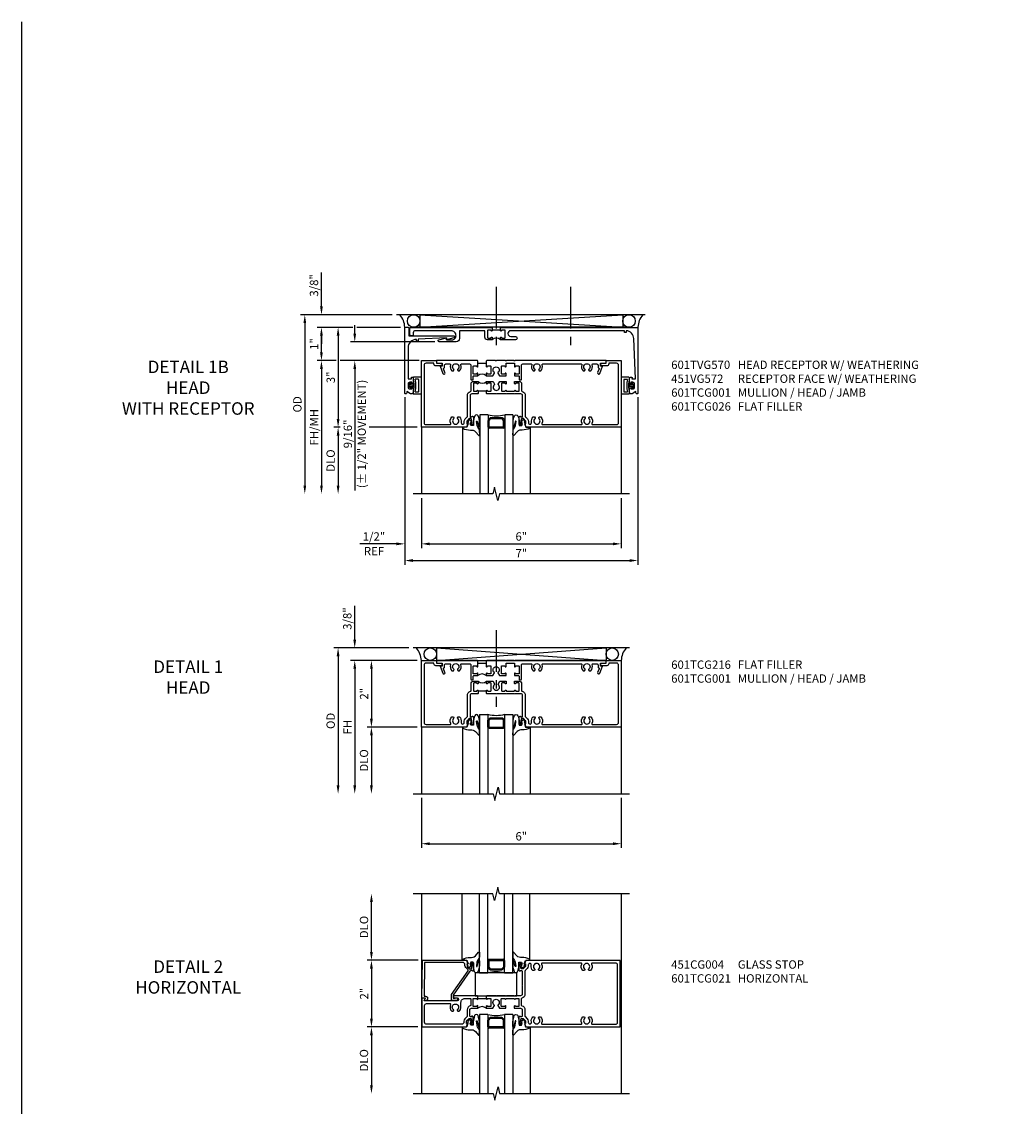
# Model space of a CAD drawing. Units: inches. Extents: x 0 to 114, y 0 to 72.
# Drawn here: x 0 to 30, y 39 to 72 of the extents above; entities that cross this region are included whole.
import ezdxf

# ---------------------------------------------------------------- set-up
doc = ezdxf.new("R2010")
doc.units = ezdxf.units.IN
doc.header["$MEASUREMENT"] = 0
doc.linetypes.add('CENTER', pattern=[2, 1.25, -0.25, 0.25, -0.25])
doc.layers.get('0').update_dxf_attribs({"color": 4})
for name, color, linetype in [('CENTER', 1, 'CENTER'), ('DIME', 2, 'Continuous'), ('FORMAT', 7, 'Continuous'), ('TEXT', 3, 'Continuous')]:
    doc.layers.add(name, color=color, linetype=linetype)
doc.styles.get("Standard").update_dxf_attribs({"font": 'arial.ttf'})
doc.dimstyles.get("Standard").update_dxf_attribs({"dimtxt": 0.25, "dimasz": 0.25, "dimexe": 0.125, "dimexo": 0.125, "dimgap": 0.094, "dimtad": 1, "dimdec": 4, "dimzin": 0, "dimdsep": 46, "dimlunit": 4, "dimtxsty": 'Standard', "dimcen": -0.0625, "dimclrd": 256, "dimclre": 256, "dimclrt": 256, "dimazin": 2, "dimtfac": 1, "dimtdec": 4, "dimtofl": 0, "dimtmove": 0, "dimatfit": 0, "dimfxl": 1, "dimfrac": 2, "dimtolj": 1, "dimtzin": 3, "dimlwd": -1, "dimlwe": -1, "dimarcsym": 0})

# ---------------------------------------------------------------- blocks, each defined once
blk = doc.blocks.new('*D8')
at = {"layer": 'DIME', "transparency": 16777216}
for p, q in [((12.375, 48.25), (12.375, 46.75)), ((18.375, 48.25), (18.375, 46.75)), ((12.625, 46.875), (18.125, 46.875))]:
    blk.add_line(p, q, dxfattribs=at)
for points in [[(12.625, 46.917), (12.625, 46.833), (12.375, 46.875)], [(18.125, 46.917), (18.125, 46.833), (18.375, 46.875)]]:
    blk.add_solid(points, dxfattribs=at)
at = {"layer": 'DIME', "transparency": 16777216, "insert": (15.375, 47.097), "char_height": 0.25, "attachment_point": 5}
blk.add_mtext('\\A1;6"', dxfattribs=at)
blk = doc.blocks.new('*D9')
at = {"layer": 'DIME', "transparency": 16777216}
for p, q in [((12.25, 52.375), (10.249, 52.375)), ((10.374, 52.125), (10.374, 48.625))]:
    blk.add_line(p, q, dxfattribs=at)
for points in [[(10.332, 52.125), (10.416, 52.125), (10.374, 52.375)], [(10.332, 48.625), (10.416, 48.625), (10.374, 48.375)]]:
    blk.add_solid(points, dxfattribs=at)
at = {"layer": 'DIME', "transparency": 16777216, "insert": (10.155, 50.375), "char_height": 0.25, "attachment_point": 5, "rotation": 90}
blk.add_mtext('\\A1;FH', dxfattribs=at)
blk = doc.blocks.new('*D10')
at = {"layer": 'DIME', "transparency": 16777216}
for p, q in [((11.999, 52.75), (9.749, 52.75)), ((9.874, 52.5), (9.874, 48.625))]:
    blk.add_line(p, q, dxfattribs=at)
for points in [[(9.832, 52.5), (9.916, 52.5), (9.874, 52.75)], [(9.832, 48.625), (9.916, 48.625), (9.874, 48.375)]]:
    blk.add_solid(points, dxfattribs=at)
at = {"layer": 'DIME', "transparency": 16777216, "insert": (9.651, 50.562), "char_height": 0.25, "attachment_point": 5, "rotation": 90}
blk.add_mtext('\\A1;OD', dxfattribs=at)
blk = doc.blocks.new('*D11')
at = {"layer": 'DIME', "transparency": 16777216}
for p, q in [((10.374, 53), (10.374, 54.016)), ((11.999, 52.75), (10.249, 52.75)), ((12.25, 52.375), (10.249, 52.375)), ((10.374, 52.125), (10.374, 51.875))]:
    blk.add_line(p, q, dxfattribs=at)
for points in [[(10.332, 53), (10.416, 53), (10.374, 52.75)], [(10.332, 52.125), (10.416, 52.125), (10.374, 52.375)]]:
    blk.add_solid(points, dxfattribs=at)
at = {"layer": 'DIME', "transparency": 16777216, "insert": (10.151, 53.633), "char_height": 0.25, "attachment_point": 5, "rotation": 90}
blk.add_mtext('\\A1;3/8"', dxfattribs=at)
blk = doc.blocks.new('*D12')
at = {"layer": 'DIME', "transparency": 16777216}
for p, q in [((12.25, 52.375), (10.75, 52.375)), ((10.875, 52.125), (10.875, 50.625)), ((12.25, 50.375), (10.75, 50.375))]:
    blk.add_line(p, q, dxfattribs=at)
for points in [[(10.833, 52.125), (10.917, 52.125), (10.875, 52.375)], [(10.833, 50.625), (10.917, 50.625), (10.875, 50.375)]]:
    blk.add_solid(points, dxfattribs=at)
at = {"layer": 'DIME', "transparency": 16777216, "insert": (10.655, 51.375), "char_height": 0.25, "attachment_point": 5, "rotation": 90}
blk.add_mtext('\\A1;2"', dxfattribs=at)
blk = doc.blocks.new('*D13')
at = {"layer": 'DIME', "transparency": 16777216}
for p, q in [((12.25, 50.375), (10.75, 50.375)), ((10.875, 50.125), (10.875, 48.625))]:
    blk.add_line(p, q, dxfattribs=at)
for points in [[(10.833, 50.125), (10.917, 50.125), (10.875, 50.375)], [(10.833, 48.625), (10.917, 48.625), (10.875, 48.375)]]:
    blk.add_solid(points, dxfattribs=at)
at = {"layer": 'DIME', "transparency": 16777216, "insert": (10.652, 49.375), "char_height": 0.25, "attachment_point": 5, "rotation": 90}
blk.add_mtext('\\A1;DLO', dxfattribs=at)
blk = doc.blocks.new('B027074-M')
blk.add_lwpolyline([(0.062, 0.144), (0.035, 0.149), (0.069, 0.257), (0.13, 0.261), (0.205, 0.259), (0.195, 0.29, 0.12571), (-0.037, 0.341, -0.226084), (-0.19, 0.391), (-0.286, 0.502, 0.644976), (-0.312, 0.49), (-0.31, 0.361, 0.151869), (-0.294, 0.316), (-0.255, 0.257, -0.029345), (-0.238, 0.205), (-0.221, 0.083, -0.653812), (-0.241, 0.076), (-0.285, 0.241, 0.888636), (-0.31, 0.239), (-0.31, 0.105, 0.064205), (-0.268, -0.084, 0.689636), (-0.165, -0.084, 0.070356), (-0.124, 0.105), (-0.124, 0.201), (-0.051, 0.201), (-0.029, 0.147), (-0.068, 0.142), (-0.034, 0.106), (-0.065, 0.084), (-0.004, 0.03), (0.052, 0.096), (0.027, 0.106)], format="xyb", close=True)
blk = doc.blocks.new('gt100')
for p, q in [((-1, -0.625), (-1, -3)), ((-0.75, -0.625), (-1, -0.625)), ((-0.75, -0.625), (-0.75, -3)), ((-0.25, -0.625), (-0.25, -3)), ((0, -0.625), (-0.25, -0.625)), ((0, -0.625), (0, -3)), ((-0.75, -1), (-0.75, -0.794)), ((-0.741, -0.772), (-0.697, -0.728)), ((-0.719, -0.794), (-0.675, -0.75)), ((-0.719, -1), (-0.719, -0.794)), ((-0.326, -0.719), (-0.675, -0.719)), ((-0.326, -0.75), (-0.675, -0.75)), ((-0.282, -0.794), (-0.326, -0.75)), ((-0.26, -0.772), (-0.304, -0.728)), ((-0.282, -1), (-0.282, -0.794)), ((-0.25, -1), (-0.25, -0.794)), ((-1.518, -1), (-1.518, -3)), ((-0.282, -1), (-0.719, -1)), ((-0.282, -1.031), (-0.719, -1.031)), ((0.517, -1), (0.517, -3))]:
    blk.add_line(p, q)
for centre, radius, start, end in [((-0.5, 0.359), 1.016, 255.75, 284.25), ((-0.719, -0.794), 0.0312, 135, 180), ((-0.675, -0.75), 0.0312, 90, 135), ((-0.326, -0.75), 0.0312, 45, 90), ((-0.282, -0.794), 0.0312, 0, 45), ((-0.719, -1), 0.0312, 180, 270), ((-0.282, -1), 0.0312, 270, 0)]:
    blk.add_arc(centre, radius, start, end)
at = {"rotation": 180}
blk.add_blockref('B027074-M', (-1.312, -0.742), dxfattribs=at)
at = {"xscale": -1, "rotation": 180}
blk.add_blockref('B027074-M', (0.312, -0.742), dxfattribs=at)
blk = doc.blocks.new('*D17')
at = {"layer": 'DIME', "transparency": 16777216}
for p, q in [((10.875, 43.626), (10.875, 45.125)), ((12.28, 43.376), (10.75, 43.376))]:
    blk.add_line(p, q, dxfattribs=at)
for points in [[(10.833, 45.125), (10.917, 45.125), (10.875, 45.375)], [(10.833, 43.626), (10.917, 43.626), (10.875, 43.376)]]:
    blk.add_solid(points, dxfattribs=at)
at = {"layer": 'DIME', "transparency": 16777216, "insert": (10.652, 44.375), "char_height": 0.25, "attachment_point": 5, "rotation": 90}
blk.add_mtext('\\A1;DLO', dxfattribs=at)
blk = doc.blocks.new('*D18')
at = {"layer": 'DIME', "transparency": 16777216}
for p, q in [((12.28, 43.376), (10.75, 43.376)), ((10.875, 43.126), (10.875, 41.625)), ((12.266, 41.375), (10.75, 41.375))]:
    blk.add_line(p, q, dxfattribs=at)
for points in [[(10.833, 43.126), (10.917, 43.126), (10.875, 43.376)], [(10.833, 41.625), (10.917, 41.625), (10.875, 41.375)]]:
    blk.add_solid(points, dxfattribs=at)
at = {"layer": 'DIME', "transparency": 16777216, "insert": (10.655, 42.375), "char_height": 0.25, "attachment_point": 5, "rotation": 90}
blk.add_mtext('\\A1;2"', dxfattribs=at)
blk = doc.blocks.new('*D19')
at = {"layer": 'DIME', "transparency": 16777216}
for p, q in [((12.266, 41.375), (10.75, 41.375)), ((10.875, 41.125), (10.875, 39.625))]:
    blk.add_line(p, q, dxfattribs=at)
for points in [[(10.833, 41.125), (10.917, 41.125), (10.875, 41.375)], [(10.833, 39.625), (10.917, 39.625), (10.875, 39.375)]]:
    blk.add_solid(points, dxfattribs=at)
at = {"layer": 'DIME', "transparency": 16777216, "insert": (10.652, 40.375), "char_height": 0.25, "attachment_point": 5, "rotation": 90}
blk.add_mtext('\\A1;DLO', dxfattribs=at)
blk = doc.blocks.new('B451CG004')
blk.add_lwpolyline([(0.86, -0.228), (0.898, -0.228), (0.898, -0.257), (0.91, -0.257, 0.414214), (0.93, -0.237), (0.93, -0.208, 0.414214), (0.91, -0.188), (0.708, -0.188, 0.414214), (0.67, -0.226), (0.692, -0.226), (0.692, -0.268, -0.414214), (0.672, -0.288), (0.67, -0.288), (0.67, -0.302), (-0.044, -0.802), (-0.141, -0.802), (-0.141, -0.744, 1.660521), (-0.204, -0.711), (-0.204, -0.857), (-0.027, -0.857), (0.688, -0.356, -0.36397), (0.72, -0.359), (0.784, -0.422, 0.198912), (0.846, -0.448), (0.868, -0.448, -0.414214), (0.938, -0.518), (0.938, -1.665), (-0.076, -1.678), (-0.076, -1.632, 0.577398), (-0.169, -1.578), (-0.216, -1.605), (-0.218, -1.661, 0.589976), (-0.203, -1.67), (-0.139, -1.633), (-0.139, -1.741), (1, -1.726), (1, -0.393), (0.898, -0.357), (0.898, -0.386), (0.826, -0.386, -0.198912), (0.808, -0.379), (0.742, -0.312), (0.742, -0.27, -0.354119), (0.757, -0.25)], format="xyb", close=True)
blk = doc.blocks.new('*D37')
at = {"layer": 'DIME', "transparency": 16777216}
for p, q in [((12.376, 57.25), (12.376, 55.75)), ((18.375, 57.25), (18.375, 55.75)), ((12.626, 55.875), (18.125, 55.875))]:
    blk.add_line(p, q, dxfattribs=at)
for points in [[(12.626, 55.917), (12.626, 55.833), (12.376, 55.875)], [(18.125, 55.917), (18.125, 55.833), (18.375, 55.875)]]:
    blk.add_solid(points, dxfattribs=at)
at = {"layer": 'DIME', "transparency": 16777216, "insert": (15.375, 56.097), "char_height": 0.25, "attachment_point": 5}
blk.add_mtext('\\A1;6"', dxfattribs=at)
blk = doc.blocks.new('*D38')
at = {"layer": 'DIME', "transparency": 16777216}
for p, q in [((11.874, 60.28), (11.874, 55.25)), ((18.876, 60.281), (18.876, 55.25)), ((12.124, 55.375), (18.626, 55.375))]:
    blk.add_line(p, q, dxfattribs=at)
for points in [[(12.124, 55.417), (12.124, 55.333), (11.874, 55.375)], [(18.626, 55.417), (18.626, 55.333), (18.876, 55.375)]]:
    blk.add_solid(points, dxfattribs=at)
at = {"layer": 'DIME', "transparency": 16777216, "insert": (15.376, 55.594), "char_height": 0.25, "attachment_point": 5}
blk.add_mtext('\\A1;7"', dxfattribs=at)
blk = doc.blocks.new('*D39')
at = {"layer": 'DIME', "transparency": 16777216}
for p, q in [((11.501, 62.75), (8.75, 62.75)), ((8.875, 62.5), (8.875, 57.625))]:
    blk.add_line(p, q, dxfattribs=at)
for points in [[(8.833, 62.5), (8.916, 62.5), (8.875, 62.75)], [(8.833, 57.625), (8.916, 57.625), (8.875, 57.375)]]:
    blk.add_solid(points, dxfattribs=at)
at = {"layer": 'DIME', "transparency": 16777216, "insert": (8.651, 60.063), "char_height": 0.25, "attachment_point": 5, "rotation": 90}
blk.add_mtext('\\A1;OD', dxfattribs=at)
blk = doc.blocks.new('*D42')
at = {"layer": 'DIME', "transparency": 16777216}
for p, q in [((10.312, 62.374), (9.75, 62.374)), ((11.75, 62.374), (10.437, 62.374)), ((9.875, 62.124), (9.875, 59.625)), ((9.938, 59.375), (9.75, 59.375)), ((12.25, 59.375), (10.812, 59.375))]:
    blk.add_line(p, q, dxfattribs=at)
for points in [[(9.833, 62.124), (9.916, 62.124), (9.875, 62.374)], [(9.833, 59.625), (9.916, 59.625), (9.875, 59.375)]]:
    blk.add_solid(points, dxfattribs=at)
at = {"layer": 'DIME', "transparency": 16777216, "insert": (9.653, 60.874), "char_height": 0.25, "attachment_point": 5, "rotation": 90}
blk.add_mtext('\\A1;3"', dxfattribs=at)
blk = doc.blocks.new('*D43')
at = {"layer": 'DIME', "transparency": 16777216}
for p, q in [((9.938, 59.375), (9.75, 59.375)), ((12.25, 59.375), (10.812, 59.375)), ((9.875, 59.125), (9.875, 57.625))]:
    blk.add_line(p, q, dxfattribs=at)
for points in [[(9.833, 59.125), (9.916, 59.125), (9.875, 59.375)], [(9.833, 57.625), (9.916, 57.625), (9.875, 57.375)]]:
    blk.add_solid(points, dxfattribs=at)
at = {"layer": 'DIME', "transparency": 16777216, "insert": (9.651, 58.375), "char_height": 0.25, "attachment_point": 5, "rotation": 90}
blk.add_mtext('\\A1;DLO', dxfattribs=at)
blk = doc.blocks.new('*D40')
at = {"layer": 'DIME', "transparency": 16777216}
for p, q in [((9.812, 61.375), (9.25, 61.375)), ((12.25, 61.375), (9.937, 61.375)), ((9.375, 61.125), (9.375, 57.625))]:
    blk.add_line(p, q, dxfattribs=at)
for points in [[(9.333, 61.125), (9.416, 61.125), (9.375, 61.375)], [(9.333, 57.625), (9.416, 57.625), (9.375, 57.375)]]:
    blk.add_solid(points, dxfattribs=at)
at = {"layer": 'DIME', "transparency": 16777216, "insert": (9.152, 59.375), "char_height": 0.25, "attachment_point": 5, "rotation": 90}
blk.add_mtext('\\A1;FH/MH', dxfattribs=at)
blk = doc.blocks.new('*D44')
at = {"layer": 'DIME', "transparency": 16777216}
for p, q in [((10.375, 62.187), (10.375, 62.437)), ((12.781, 61.937), (10.25, 61.937)), ((12.313, 61.375), (10.25, 61.375)), ((10.375, 61.125), (10.375, 57.475))]:
    blk.add_line(p, q, dxfattribs=at)
for points in [[(10.333, 62.187), (10.416, 62.187), (10.375, 61.937)], [(10.333, 61.125), (10.416, 61.125), (10.375, 61.375)]]:
    blk.add_solid(points, dxfattribs=at)
at = {"layer": 'DIME', "transparency": 16777216, "insert": (10.375, 59.175), "char_height": 0.25, "attachment_point": 5, "rotation": 90}
blk.add_mtext('\\A1;9/16"\\P(%%P 1/2" MOVEMENT)', dxfattribs=at)
blk = doc.blocks.new('*D41')
at = {"layer": 'DIME', "transparency": 16777216}
for p, q in [((10.312, 62.374), (9.25, 62.374)), ((11.75, 62.374), (10.437, 62.374)), ((9.375, 61.625), (9.375, 62.124)), ((9.812, 61.375), (9.25, 61.375)), ((12.25, 61.375), (9.937, 61.375))]:
    blk.add_line(p, q, dxfattribs=at)
for points in [[(9.333, 62.124), (9.416, 62.124), (9.375, 62.374)], [(9.333, 61.625), (9.416, 61.625), (9.375, 61.375)]]:
    blk.add_solid(points, dxfattribs=at)
at = {"layer": 'DIME', "transparency": 16777216, "insert": (9.155, 61.874), "char_height": 0.25, "attachment_point": 5, "rotation": 90}
blk.add_mtext('\\A1;1"', dxfattribs=at)
blk = doc.blocks.new('*D77')
at = {"layer": 'DIME', "transparency": 16777216}
for p, q in [((11.874, 60.28), (11.874, 55.75)), ((12.376, 57.25), (12.376, 55.75)), ((11.624, 55.875), (10.531, 55.875)), ((12.626, 55.875), (12.876, 55.875))]:
    blk.add_line(p, q, dxfattribs=at)
for points in [[(11.624, 55.917), (11.624, 55.833), (11.874, 55.875)], [(12.626, 55.917), (12.626, 55.833), (12.376, 55.875)]]:
    blk.add_solid(points, dxfattribs=at)
at = {"layer": 'DIME', "transparency": 16777216, "char_height": 0.25, "attachment_point": 5}
for s, insert in [('\\A1;1/2"', (10.952, 56.098)), ('\\A1;REF', (10.952, 55.656))]:
    blk.add_mtext(s, dxfattribs=dict(at, insert=insert))
blk = doc.blocks.new('*D78')
at = {"layer": 'DIME', "transparency": 16777216}
for p, q in [((9.375, 63), (9.375, 64.017)), ((11.501, 62.75), (9.25, 62.75)), ((10.312, 62.374), (9.25, 62.374)), ((11.75, 62.374), (10.437, 62.374)), ((9.375, 62.124), (9.375, 61.874))]:
    blk.add_line(p, q, dxfattribs=at)
for points in [[(9.333, 63), (9.416, 63), (9.375, 62.75)], [(9.333, 62.124), (9.416, 62.124), (9.375, 62.374)]]:
    blk.add_solid(points, dxfattribs=at)
at = {"layer": 'DIME', "transparency": 16777216, "insert": (9.151, 63.633), "char_height": 0.25, "attachment_point": 5, "rotation": 90}
blk.add_mtext('\\A1;3/8"', dxfattribs=at)
blk = doc.blocks.new('B601TCG001')
blk.add_line((-0.08, 0.203), (-0.08, -0.047))
for points in [[(0.808, 1.378), (0.741, 1.311), (0.741, 1.269, 0.354119), (0.757, 1.25), (0.859, 1.227), (0.897, 1.227), (0.897, 1.256), (0.909, 1.256, -0.414214), (0.929, 1.236), (0.929, 1.207, -0.414214), (0.909, 1.187), (0.708, 1.187, -0.414214), (0.669, 1.226), (0.691, 1.226), (0.691, 1.268, 0.414214), (0.671, 1.288), (0.05, 1.288, 0.414214), (0, 1.238), (0, 1.057), (-0.01, 1.047), (0, 1.037), (0, 0.807), (-0.01, 0.797), (0, 0.787), (0, 0.51), (-0.01, 0.5), (0, 0.49), (0, 0.213), (-0.01, 0.203), (-0.096, 0.203, -1), (-0.096, 0.234), (-0.095, 0.234, 0.414214), (-0.08, 0.249), (-0.08, 0.329, 0.414214), (-0.095, 0.344), (-0.31, 0.344, 0.414214), (-0.325, 0.329), (-0.325, 0.249, 0.414214), (-0.31, 0.234), (-0.31, 0.234, -1), (-0.31, 0.203), (-0.375, 0.203), (-0.375, 0.4), (-0.293, 0.448, -0.386545), (-0.28, 0.445, 3.127286), (-0.28, 0.555, -0.386545), (-0.293, 0.552), (-0.375, 0.6), (-0.375, 0.797), (-0.31, 0.797, -1), (-0.31, 0.766), (-0.31, 0.766, 0.414214), (-0.325, 0.751), (-0.325, 0.671, 0.414214), (-0.31, 0.656), (-0.095, 0.656, 0.414214), (-0.08, 0.671), (-0.08, 0.751, 0.414214), (-0.095, 0.766), (-0.096, 0.766, -1), (-0.096, 0.797), (-0.095, 0.797, 0.414214), (-0.08, 0.812), (-0.08, 1.032, 0.414214), (-0.095, 1.047), (-0.096, 1.047, -1), (-0.096, 1.078), (-0.095, 1.078, 0.414214), (-0.08, 1.093), (-0.08, 1.173, 0.414214), (-0.095, 1.188), (-0.31, 1.188, 0.414214), (-0.325, 1.173), (-0.325, 1.093, 0.414214), (-0.31, 1.078), (-0.31, 1.078, -1), (-0.31, 1.047), (-0.375, 1.047), (-0.375, 1.188, -0.414214), (-0.305, 1.258), (-0.094, 1.258, 0.33622), (-0.075, 1.273, -0.33622), (0.05, 1.368), (0.674, 1.368, 0.19902), (0.692, 1.375), (0.752, 1.435, -0.19902), (0.826, 1.465), (0.861, 1.465, 0.431019), (0.907, 1.514, 0.484648), (0.85, 1.559, -0.268354), (0.692, 1.606), (0.692, 1.65), (0.721, 1.667, -0.386545), (0.735, 1.664, 3.127286), (0.735, 1.775, -0.386545), (0.721, 1.772), (0.692, 1.789), (0.692, 1.833, -0.339754), (0.89, 1.865, 0.568098), (0.92, 1.882), (0.92, 3.057, 0.568098), (0.89, 3.074, -0.339754), (0.692, 3.106), (0.692, 3.15), (0.721, 3.167, -0.386545), (0.735, 3.164, 3.127286), (0.735, 3.275, -0.386545), (0.721, 3.272), (0.692, 3.289), (0.692, 3.333, -0.339754), (0.89, 3.365, 0.568098), (0.92, 3.382), (0.92, 4.11, 0.414214), (0.86, 4.17), (-0.86, 4.17, 0.414214), (-0.92, 4.11), (-0.92, 3.875), (-0.9, 3.875, -0.414214), (-0.84, 3.815), (-0.84, 3.625), (-0.858, 3.625, -0.414214), (-0.92, 3.687), (-0.92, 3.795), (-1, 3.795), (-1, 4.25), (1, 4.25), (1, 1.392), (0.897, 1.356), (0.897, 1.385), (0.826, 1.385, 0.198912)], [(-0.92, -1.295), (-0.92, -1.187, -0.414214), (-0.858, -1.125), (-0.84, -1.125), (-0.84, -1.315, -0.414214), (-0.9, -1.375), (-0.92, -1.375), (-0.92, -1.61, 0.414214), (-0.86, -1.67), (0.86, -1.67, 0.414214), (0.92, -1.61), (0.92, -0.882, 0.568098), (0.89, -0.865, -0.339754), (0.692, -0.833), (0.692, -0.789), (0.721, -0.772, -0.386545), (0.735, -0.775, 3.127286), (0.735, -0.664, -0.386545), (0.721, -0.667), (0.692, -0.65), (0.692, -0.606, -0.268354), (0.85, -0.559, 0.484648), (0.907, -0.514, 0.431019), (0.861, -0.465), (0.826, -0.465, -0.19902), (0.752, -0.435), (0.692, -0.375, 0.19902), (0.674, -0.368), (0.05, -0.368, -0.33622), (-0.075, -0.273, 0.33622), (-0.094, -0.258), (-0.305, -0.258, -0.414214), (-0.375, -0.188), (-0.375, -0.047), (-0.31, -0.047, -1), (-0.31, -0.078), (-0.31, -0.078, 0.414214), (-0.325, -0.093), (-0.325, -0.173, 0.414214), (-0.31, -0.188), (-0.095, -0.188, 0.414214), (-0.08, -0.173), (-0.08, -0.093, 0.414214), (-0.095, -0.078), (-0.096, -0.078, -1), (-0.096, -0.047), (-0.01, -0.047), (0, -0.057), (0, -0.238, 0.414214), (0.05, -0.288), (0.671, -0.288, 0.414214), (0.691, -0.268), (0.691, -0.226), (0.669, -0.226, -0.414214), (0.708, -0.187), (0.909, -0.187, -0.414214), (0.929, -0.207), (0.929, -0.236, -0.414214), (0.909, -0.256), (0.897, -0.256), (0.897, -0.227), (0.859, -0.227), (0.757, -0.25, 0.354119), (0.741, -0.269), (0.741, -0.311), (0.808, -0.378, 0.198912), (0.826, -0.385), (0.897, -0.385), (0.897, -0.356), (1, -0.392), (1, -1.75), (-1, -1.75), (-1, -1.295)]]:
    blk.add_lwpolyline(points, format="xyb", close=True)
blk.add_arc((-0.506, 0.078), 0.181, 316.3972, 43.6028)
blk = doc.blocks.new('B601TCG021')
blk.add_line((0.143, -0.047), (0.143, 0.203))
for points in [[(-0.24, 1.288), (0.013, 1.288, -0.414214), (0.063, 1.238), (0.063, 1.062), (0.078, 1.047), (0.063, 1.032), (0.063, 0.812), (0.078, 0.797), (0.063, 0.782), (0.063, 0.51), (0.073, 0.5), (0.063, 0.49), (0.063, 0.218), (0.078, 0.203), (0.158, 0.203, 1), (0.158, 0.234), (0.158, 0.234, -0.414214), (0.143, 0.249), (0.143, 0.329, -0.414214), (0.158, 0.344), (0.373, 0.344, -0.414214), (0.388, 0.329), (0.388, 0.249, -0.414214), (0.373, 0.234), (0.372, 0.234, 1), (0.372, 0.203), (0.438, 0.203), (0.438, 0.4), (0.356, 0.448, 0.386545), (0.342, 0.445, -3.127286), (0.342, 0.555, 0.386545), (0.356, 0.552), (0.438, 0.6), (0.438, 0.797), (0.372, 0.797, 1), (0.372, 0.766), (0.373, 0.766, -0.414214), (0.388, 0.751), (0.388, 0.671, -0.414214), (0.373, 0.656), (0.158, 0.656, -0.414214), (0.143, 0.671), (0.143, 0.751, -0.414214), (0.158, 0.766), (0.158, 0.766, 1), (0.158, 0.797), (0.143, 0.797), (0.143, 1.047), (0.158, 1.047, 1), (0.158, 1.078), (0.158, 1.078, -0.414214), (0.143, 1.093), (0.143, 1.173, -0.414214), (0.158, 1.188), (0.373, 1.188, -0.414214), (0.388, 1.173), (0.388, 1.093, -0.414214), (0.373, 1.078), (0.372, 1.078, 1), (0.372, 1.047), (0.438, 1.047), (0.438, 1.238, -0.414214), (0.488, 1.288), (0.671, 1.288, -0.414214), (0.692, 1.268), (0.692, 1.226), (0.669, 1.226, 0.414214), (0.708, 1.188), (0.909, 1.188, 0.414214), (0.93, 1.208), (0.93, 1.237, 0.414214), (0.909, 1.257), (0.897, 1.257), (0.897, 1.228), (0.859, 1.228), (0.757, 1.25, -0.354119), (0.742, 1.27), (0.742, 1.311), (0.808, 1.378, -0.198912), (0.826, 1.385), (0.897, 1.385), (0.897, 1.356), (1, 1.392), (1, 4.226), (-1, 4.226), (-1, 1.392), (-0.898, 1.356), (-0.898, 1.385), (-0.826, 1.385, -0.198912), (-0.808, 1.378), (-0.741, 1.311), (-0.741, 1.27, -0.354119), (-0.757, 1.25), (-0.859, 1.228), (-0.898, 1.228), (-0.898, 1.257), (-0.91, 1.257, 0.414214), (-0.929, 1.237), (-0.929, 1.208, 0.414214), (-0.91, 1.188), (-0.708, 1.188, 0.414214), (-0.669, 1.226), (-0.691, 1.226), (-0.691, 1.268, -0.414214), (-0.671, 1.288), (-0.26, 1.288), (-0.25, 1.298)], [(-0.735, 1.774, 3.127286), (-0.735, 1.663, -0.386545), (-0.721, 1.666), (-0.692, 1.649), (-0.692, 1.605, -0.268354), (-0.85, 1.558, 0.484648), (-0.907, 1.513, 0.425307), (-0.861, 1.465), (-0.826, 1.465, -0.19902), (-0.752, 1.435), (-0.692, 1.375, 0.19902), (-0.674, 1.368), (0.013, 1.368, -0.33622), (0.138, 1.273, 0.33622), (0.157, 1.258), (0.343, 1.258, 0.336211), (0.362, 1.273, -0.336211), (0.488, 1.368), (0.676, 1.368, 0.19902), (0.69, 1.373), (0.752, 1.435, -0.19902), (0.826, 1.465), (0.861, 1.465, 0.431019), (0.907, 1.514, 0.484648), (0.85, 1.559, -0.268354), (0.692, 1.606), (0.692, 1.65), (0.721, 1.667, -0.386545), (0.735, 1.664, 3.127286), (0.735, 1.775, -0.386545), (0.721, 1.772), (0.692, 1.789), (0.692, 1.833, -0.339754), (0.89, 1.865, 0.568098), (0.92, 1.882), (0.92, 3.057, 0.568098), (0.89, 3.075, -0.339754), (0.692, 3.107), (0.692, 3.151), (0.721, 3.168, -0.386545), (0.735, 3.165, 3.127286), (0.735, 3.275, -0.386545), (0.721, 3.272), (0.692, 3.289), (0.692, 3.333, -0.339754), (0.89, 3.365, 0.568098), (0.92, 3.383), (0.92, 4.086, 0.414214), (0.86, 4.146), (-0.86, 4.146, 0.414214), (-0.92, 4.086), (-0.92, 3.382, 0.568098), (-0.89, 3.364, -0.339754), (-0.692, 3.332), (-0.692, 3.288), (-0.721, 3.271, -0.386545), (-0.735, 3.274, 3.127286), (-0.735, 3.164, -0.386545), (-0.721, 3.167), (-0.692, 3.15), (-0.692, 3.106, -0.339754), (-0.89, 3.074, 0.568098), (-0.92, 3.056), (-0.92, 1.881, 0.568098), (-0.89, 1.864, -0.339754), (-0.692, 1.832), (-0.692, 1.788), (-0.721, 1.771, -0.386545)], [(0.897, -0.357), (0.897, -0.386), (0.826, -0.386, -0.198912), (0.808, -0.379), (0.742, -0.312), (0.742, -0.27, -0.354119), (0.757, -0.25), (0.859, -0.228), (0.897, -0.228), (0.897, -0.257), (0.909, -0.257, 0.414214), (0.93, -0.237), (0.93, -0.208, 0.414214), (0.909, -0.188), (0.708, -0.188, 0.414214), (0.669, -0.226), (0.692, -0.226), (0.692, -0.268, -0.414214), (0.671, -0.288), (0.488, -0.288, -0.414214), (0.438, -0.238), (0.438, -0.047), (0.372, -0.047, 1), (0.372, -0.078), (0.373, -0.078, -0.414214), (0.388, -0.093), (0.388, -0.173, -0.414214), (0.373, -0.188), (0.158, -0.188, -0.414214), (0.143, -0.173), (0.143, -0.093, -0.414214), (0.158, -0.078), (0.158, -0.078, 1), (0.158, -0.047), (0.078, -0.047), (0.063, -0.062), (0.063, -0.75, 1), (0.125, -0.75), (0.125, -0.672, -1), (0.218, -0.672), (0.218, -1.663), (0.153, -1.625, 0.57735), (0.138, -1.634), (0.138, -1.726), (1, -1.726), (1, -0.393)], [(0.358, -1.646, -0.414214), (0.298, -1.586), (0.298, -0.883, -0.568098), (0.328, -0.865, 0.339754), (0.526, -0.833), (0.526, -0.789), (0.497, -0.772, 0.386545), (0.483, -0.775, -3.127286), (0.483, -0.665, 0.386545), (0.497, -0.668), (0.526, -0.651), (0.526, -0.607, 0.206445), (0.406, -0.555), (0.268, -0.555, -0.414214), (0.143, -0.43), (0.143, -0.278, -0.414214), (0.163, -0.258), (0.343, -0.258, -0.337146), (0.362, -0.273, 0.337146), (0.488, -0.368), (0.674, -0.368, -0.19902), (0.692, -0.375), (0.752, -0.435, 0.19902), (0.826, -0.466), (0.85, -0.466, -0.414214), (0.92, -0.536), (0.92, -1.586, -0.414214), (0.86, -1.646)]]:
    blk.add_lwpolyline(points, format="xyb", close=True)
blk.add_arc((0.569, 0.078), 0.181, 136.3972, 223.6028)
blk = doc.blocks.new('B601TCG026')
blk.add_line((0, 1.243), (0, 1.493))
for points in [[(0.02, 4.342, -0.529281), (0.047, 4.361, 0.306799), (0.228, 4.401), (0.228, 4.445), (0.199, 4.462, 0.386545), (0.185, 4.459, -3.127286), (0.185, 4.57, 0.386545), (0.199, 4.567), (0.228, 4.584), (0.228, 4.628, 0.306799), (0.047, 4.668, -0.529281), (0.02, 4.687), (0.02, 4.81, -0.414214), (0.06, 4.85), (0.121, 4.85, 0.315299), (0.14, 4.863), (0.141, 4.867, -0.414214), (0.167, 4.879), (0.279, 4.837, 1), (0.303, 4.903), (0.086, 4.982), (0.086, 4.92), (0, 4.92), (0, 5.09), (-0.08, 5.09), (-0.08, 2.352), (-0.065, 2.337), (-0.08, 2.322), (-0.08, 2.102), (-0.065, 2.087), (-0.08, 2.072), (-0.08, 1.805), (-0.065, 1.79), (-0.08, 1.775), (-0.08, 1.508), (-0.065, 1.493), (0.096, 1.493, 1), (0.096, 1.524), (0.095, 1.524, -0.414214), (0.08, 1.539), (0.08, 1.619, -0.414214), (0.095, 1.634), (0.31, 1.634, -0.414214), (0.325, 1.619), (0.325, 1.539, -0.414214), (0.31, 1.524), (0.31, 1.524, 1), (0.31, 1.493), (0.375, 1.493), (0.375, 1.691), (0.293, 1.738, 0.386545), (0.28, 1.735, -3.127286), (0.28, 1.845, 0.386545), (0.293, 1.842), (0.375, 1.89), (0.375, 2.087), (0.31, 2.087, 1), (0.31, 2.056), (0.31, 2.056, -0.414214), (0.325, 2.041), (0.325, 1.961, -0.414214), (0.31, 1.946), (0.095, 1.946, -0.414214), (0.08, 1.961), (0.08, 2.041, -0.414214), (0.095, 2.056), (0.096, 2.056, 1), (0.096, 2.087), (0, 2.087), (0, 2.337), (0.096, 2.337, 1), (0.096, 2.368), (0.095, 2.368, -0.414214), (0.08, 2.383), (0.08, 2.463, -0.414214), (0.095, 2.478), (0.31, 2.478, -0.414214), (0.325, 2.463), (0.325, 2.383, -0.414214), (0.31, 2.368), (0.31, 2.368, 1), (0.31, 2.337), (0.375, 2.337), (0.375, 2.458, -0.414214), (0.395, 2.478), (0.48, 2.478, 0.414214), (0.5, 2.498), (0.5, 2.528, 0.414214), (0.48, 2.548), (0.06, 2.548, -0.414214), (0.02, 2.588), (0.02, 2.842, -0.529281), (0.047, 2.861, 0.306799), (0.228, 2.901), (0.228, 2.945), (0.199, 2.962, 0.386545), (0.185, 2.959, -3.127286), (0.185, 3.07, 0.386545), (0.199, 3.067), (0.228, 3.084), (0.228, 3.128, 0.306799), (0.047, 3.168, -0.529281), (0.02, 3.187)], [(0.325, 1.117, -0.414214), (0.31, 1.102), (0.095, 1.102, -0.414214), (0.08, 1.117), (0.08, 1.197, -0.414214), (0.095, 1.212), (0.096, 1.212, 1), (0.096, 1.243), (-0.065, 1.243), (-0.08, 1.228), (-0.08, 0), (0, 0), (0, 0.17), (0.086, 0.17), (0.086, 0.108), (0.303, 0.187, 1), (0.279, 0.253), (0.167, 0.212, -0.414214), (0.141, 0.224), (0.14, 0.227, 0.315299), (0.121, 0.24), (0.06, 0.24, -0.414214), (0.02, 0.28), (0.02, 0.403, -0.529281), (0.047, 0.422, 0.306799), (0.228, 0.462), (0.228, 0.506), (0.199, 0.523, 0.386545), (0.185, 0.52, -3.127286), (0.185, 0.631, 0.386545), (0.199, 0.628), (0.228, 0.645), (0.228, 0.689, 0.306799), (0.047, 0.729, -0.529281), (0.02, 0.748), (0.02, 0.992, -0.414214), (0.06, 1.032), (0.48, 1.032, 0.414214), (0.5, 1.052), (0.5, 1.082, 0.414214), (0.48, 1.102), (0.395, 1.102, -0.414214), (0.375, 1.122), (0.375, 1.243), (0.31, 1.243, 1), (0.31, 1.212), (0.31, 1.212, -0.414214), (0.325, 1.197)]]:
    blk.add_lwpolyline(points, format="xyb", close=True)
blk.add_arc((0.506, 1.368), 0.181, 136.3972, 223.6028)
blk = doc.blocks.new('B601TCG216')
at = {"rotation": 270}
blk.add_blockref('B601TCG026', (0, 0), dxfattribs=at)
blk = doc.blocks.new('B065401-M')
at = {"color": 4, "linetype": 'Continuous'}
for p, q in [((0.026, 0.025), (0.087, 0.092)), ((0.026, 0.025), (0.026, -0.025)), ((0.026, 0.025), (0.151, 0.025)), ((0.054, 0.025), (0.11, 0.082)), ((0.151, 0.025), (0.176, 0.05)), ((0.026, -0.025), (0.087, -0.092)), ((0.026, -0.025), (0.151, -0.025)), ((0.054, -0.025), (0.109, -0.082))]:
    blk.add_line(p, q, dxfattribs=at)
for p, q in [((0.026, 0.025), (0.026, -0.025)), ((0.026, 0.025), (0.151, 0.025)), ((0.151, 0.025), (0.176, 0.05)), ((0.176, 0.05), (0.176, -0.05)), ((0.026, -0.025), (0.151, -0.025)), ((0.151, -0.025), (0.176, -0.05))]:
    blk.add_line(p, q)
blk.add_lwpolyline([(0.176, -0.05), (0.151, -0.175), (0.151, -0.225, 0.414214), (0.176, -0.25), (0.381, -0.25, 0.414214), (0.401, -0.23), (0.401, 0.23, 0.414214), (0.381, 0.25), (0.176, 0.25, 0.414214), (0.151, 0.225), (0.151, 0.175), (0.176, 0.05)], format="xyb", close=True)
blk.add_lwpolyline([(0.213, -0.188), (0.306, -0.188, 0.414214), (0.326, -0.168), (0.326, 0.168, 0.414214), (0.306, 0.188), (0.213, 0.188)], format="xyb", dxfattribs=at)
blk.add_lwpolyline([(0.151, -0.025), (0.176, -0.05)], dxfattribs=at)
for centre, radius, start, end in [((0.098, 0.087), 0.0125, 334, 154), ((-0.483, 0), 0.721, 0.0073, 15.1271), ((0.098, -0.087), 0.0125, 206, 26), ((-0.483, 0), 0.721, 344.8728, 359.9928)]:
    blk.add_arc(centre, radius, start, end, dxfattribs=at)
blk.add_point((0.151, 0))
blk = doc.blocks.new('B451VG172')
blk.add_lwpolyline([(-1.074, -2.15), (-0.137, -2.15), (-0.137, -2.05), (-0.187, -2.05), (-0.187, -2), (-0.025, -2, -0.414214), (0, -2.025), (0, -2.04), (-0.038, -2.04), (-0.038, -2.1, 0.414214), (0.012, -2.15), (0.112, -2.15, 0.414214), (0.162, -2.1), (0.162, -2.04), (0.124, -2.04), (0.124, -2.025, -0.414214), (0.149, -2), (0.263, -2, -0.590837), (0.305, -2.077), (0.235, -2.188), (0.281, -2.188, -1.018123), (0.281, -2.25), (-1.687, -2.25), (-1.687, -2.15, -0.414214), (-1.662, -2.125), (-1.436, -2.125), (-1.436, -0.78, -0.87708), (-1.373, -0.772), (-1.311, -0.998), (-1.374, -0.998), (-1.329, -1.85), (-1.274, -1.85), (-1.274, -1.9), (-1.324, -1.9, 0.414214)], format="xyb", close=True)
blk = doc.blocks.new('B451VG572')
blk.add_blockref('B451VG172', (0, 0))
at = {"rotation": 90}
blk.add_blockref('B065401-M', (0.062, -2.15), dxfattribs=at)
blk = doc.blocks.new('B601TVG170')
blk.add_line((-0.829, 0.336), (-0.829, 0.086))
for points in [[(-0.899, 0.336), (-0.909, 0.346), (-0.909, 4.462), (1.06, 4.462, -1.018123), (1.06, 4.4), (1.013, 4.4), (1.083, 4.288, -0.590837), (1.041, 4.212), (0.928, 4.212, -0.414214), (0.903, 4.237), (0.903, 4.252), (0.941, 4.252), (0.941, 4.312, 0.414214), (0.891, 4.362), (0.791, 4.362, 0.414214), (0.741, 4.312), (0.741, 4.252), (0.779, 4.252), (0.779, 4.237, -0.414214), (0.754, 4.212), (0.621, 4.212, -0.414214), (0.591, 4.242), (0.591, 4.275, -0.440011), (0.602, 4.285), (0.641, 4.282), (0.641, 4.392), (-0.57, 4.339, 0.375408), (-0.808, 4.112), (-0.759, 4.112), (-0.759, 4.062), (-0.809, 4.062), (-0.809, 0.645, 1), (-0.634, 0.645), (-0.634, 0.782, -1), (-0.534, 0.782), (-0.534, 0.336), (-0.599, 0.336, -1), (-0.599, 0.367), (-0.599, 0.367, 0.414214), (-0.584, 0.382), (-0.584, 0.457, 0.414214), (-0.604, 0.477), (-0.809, 0.477, 0.414214), (-0.829, 0.457), (-0.829, 0.382, 0.414214), (-0.814, 0.367), (-0.813, 0.367, -1), (-0.813, 0.336)], [(-0.679, -2.382), (-0.909, -2.382), (-0.909, 0.076), (-0.899, 0.086), (-0.813, 0.086, -1), (-0.813, 0.055), (-0.814, 0.055, 0.414214), (-0.829, 0.04), (-0.829, -0.035, 0.414214), (-0.809, -0.055), (-0.604, -0.055, 0.414214), (-0.584, -0.035), (-0.584, 0.04, 0.414214), (-0.599, 0.055), (-0.599, 0.055, -1), (-0.599, 0.086), (-0.534, 0.086), (-0.534, -0.055, -0.414214), (-0.614, -0.135), (-0.809, -0.135), (-0.809, -0.898), (-0.572, -0.898, -0.414214), (-0.472, -0.998), (-0.472, -1.508, -0.87708), (-0.535, -1.517), (-0.596, -1.288), (-0.534, -1.288), (-0.534, -1.123, 0.414214), (-0.659, -0.998, 0.414214), (-0.809, -1.148), (-0.809, -2.22, 0.414214), (-0.747, -2.282), (-0.659, -2.282), (-0.659, -2.362, -0.414214)]]:
    blk.add_lwpolyline(points, format="xyb", close=True)
blk.add_arc((-0.403, 0.211), 0.181, 136.3972, 223.6028)
blk = doc.blocks.new('B065401')
at = {"color": 4, "linetype": 'Continuous'}
for p, q in [((0.026, 0.025), (0.087, 0.092)), ((0.026, 0.025), (0.026, -0.025)), ((0.026, 0.025), (0.151, 0.025)), ((0.054, 0.025), (0.11, 0.082)), ((0.151, 0.025), (0.176, 0.05)), ((0.026, -0.025), (0.087, -0.092)), ((0.026, -0.025), (0.151, -0.025)), ((0.054, -0.025), (0.109, -0.082))]:
    blk.add_line(p, q, dxfattribs=at)
for p, q in [((0.026, 0.025), (0.026, -0.025)), ((0.026, 0.025), (0.151, 0.025)), ((0.151, 0.025), (0.176, 0.05)), ((0.176, 0.05), (0.176, -0.05)), ((0.026, -0.025), (0.151, -0.025)), ((0.151, -0.025), (0.176, -0.05))]:
    blk.add_line(p, q)
blk.add_lwpolyline([(0.176, -0.05), (0.151, -0.175), (0.151, -0.225, 0.414214), (0.176, -0.25), (0.381, -0.25, 0.414214), (0.401, -0.23), (0.401, 0.23, 0.414214), (0.381, 0.25), (0.176, 0.25, 0.414214), (0.151, 0.225), (0.151, 0.175), (0.176, 0.05)], format="xyb", close=True)
blk.add_lwpolyline([(0.213, -0.188), (0.306, -0.188, 0.414214), (0.326, -0.168), (0.326, 0.168, 0.414214), (0.306, 0.188), (0.213, 0.188)], format="xyb", dxfattribs=at)
blk.add_lwpolyline([(0.151, -0.025), (0.176, -0.05)], dxfattribs=at)
for centre, radius, start, end in [((0.098, 0.087), 0.0125, 334, 154), ((-0.483, 0), 0.721, 0.0073, 15.1271), ((0.098, -0.087), 0.0125, 206, 26), ((-0.483, 0), 0.721, 344.8728, 359.9928)]:
    blk.add_arc(centre, radius, start, end, dxfattribs=at)
blk.add_point((0.151, 0))
blk = doc.blocks.new('B601TVG570')
at = {"xscale": -1}
for name, p, rotation in [('B601TVG170', (0, 0), 90), ('B065401', (-4.362, -0.841), 180)]:
    blk.add_blockref(name, p, dxfattribs=dict(at, rotation=rotation))
blk = doc.blocks.new('B027080')
blk.add_lwpolyline([(0.625, 0), (0.625, 0.6875), (-0.625, 0.6875), (-0.625, 0)], close=True)

msp = doc.modelspace()

# ---------------------------------------------------------------- linework, layer by layer
for p, q in [((19.08949, 62.75059), (11.62574, 62.75009)), ((12.33178, 62.37509), (18.41971, 62.75059)), ((12.33178, 62.75009), (18.41971, 62.37559)), ((12.33178, 62.75009), (12.33178, 62.37509)), ((18.41971, 62.75059), (18.41971, 62.37559)), ((18.53592, 62.37509), (12.20341, 62.37509)), ((12.375, 59.375), (12.37552, 57.37499)), ((18.375, 59.375), (18.375, 57.37499)), ((18.62397, 52.75), (12.12397, 52.75)), ((12.83, 52.75), (17.92, 52.375)), ((12.83, 52.375), (17.91793, 52.75)), ((12.83, 52.75), (12.83, 52.375)), ((17.91793, 52.75), (17.91793, 52.375)), ((12.74897, 52.375), (17.99897, 52.375)), ((12.375, 50.375), (12.37505, 48.37494)), ((18.375, 50.375), (18.375, 48.375)), ((12.375, 45.37501), (12.375, 39.37499)), ((18.375, 45.37501), (18.375, 39.37499))]:
    msp.add_line(p, q)
for points in [[(18.62396, 57.37499), (14.72397, 57.37499), (14.67395, 57.17501), (14.57397, 57.57499), (14.52397, 57.37499), (12.12396, 57.37499)], [(12.12407, 48.37493), (14.52499, 48.375), (14.57501, 48.17502), (14.67499, 48.575), (14.72499, 48.375), (18.62397, 48.375)], [(18.6245, 45.37501), (14.72451, 45.37501), (14.67449, 45.57499), (14.57451, 45.17501), (14.52451, 45.37501), (12.1245, 45.37501)], [(12.125, 39.37499), (14.52499, 39.37499), (14.57501, 39.17501), (14.67499, 39.57499), (14.72499, 39.37499), (18.625, 39.37499)]]:
    msp.add_lwpolyline(points)
for centre in [(12.14478, 62.56309), (18.60671, 62.56309), (12.643, 52.563), (18.10493, 52.563)]:
    msp.add_circle(centre, 0.187)
for centre, radius, start, end in [((11.2664, 62.3556), 0.60866, 1.715361, 40.400741), ((19.48492, 62.3557), 0.60847, 139.596286, 178.198986), ((11.75677, 52.35084), 0.61767, 2.242055, 40.258667), ((18.99116, 52.35084), 0.61767, 139.741333, 177.757945)]:
    msp.add_arc(centre, radius, start, end)
at = {"layer": 'CENTER'}
for p, q in [((14.61988, 63.58966), (14.61988, 61.58966)), ((16.85315, 63.58808), (16.85315, 61.58808)), ((14.62396, 53.28388), (14.62396, 50.98704))]:
    msp.add_line(p, q, dxfattribs=at)
at = {"layer": 'FORMAT'}
msp.add_lwpolyline([(113.82755, 0.375), (0.375, 0.375), (0.375, 71.54774)], dxfattribs=at)

# ---------------------------------------------------------------- block references
for name, p, rotation in [('B451VG572', (14.12382, 60.68782), 270), ('B601TCG001', (14.125, 60.375), 270), ('B601TCG026', (12.82988, 61.295), 270), ('B601TCG001', (14.125, 51.375), 270), ('gt100', (14.11726, 42.375), 180), ('B601TCG021', (14.11726, 42.375), 270)]:
    msp.add_blockref(name, p, dxfattribs=dict(rotation=rotation))
at = {"xscale": -1}
for name, p in [('B601TVG570', (14.41416, 61.46496)), ('gt100', (14.12396, 51.375))]:
    msp.add_blockref(name, p, dxfattribs=at)
for name, p in [('gt100', (15.12519, 60.375)), ('B601TCG216', (12.82988, 52.295)), ('B027080', (14.61696, 42.3125)), ('gt100', (15.11876, 42.375))]:
    msp.add_blockref(name, p)
at = {"xscale": -1, "rotation": 270.0404840483465}
msp.add_blockref('B451CG004', (14.13236, 42.37698), dxfattribs=at)

# ---------------------------------------------------------------- texts
at = {"layer": 'TEXT'}
for s, insert, char_height, width, attachment_point in [('DETAIL 1B\\PHEAD\\PWITH RECEPTOR', (5.375, 61.375), 0.375, 6.5, 2), ('\\pt2.25;601TVG570^IHEAD RECEPTOR W/ WEATHERING\\P451VG572^IRECEPTOR FACE W/ WEATHERING\\P601TCG001^IMULLION / HEAD / JAMB\\P601TCG026^IFLAT FILLER', (19.875, 61.375), 0.25, 9.4789499, 1), ('DETAIL 1\\PHEAD', (5.375, 52.375), 0.375, 6.5, 2), ('\\pt2.25;601TCG216^IFLAT FILLER\\P601TCG001^IMULLION / HEAD / JAMB', (19.875, 52.375), 0.25, 6.5, 1), ('DETAIL 2\\PHORIZONTAL', (5.375, 43.375), 0.375, 6.5, 2), ('\\pt2.25;451CG004^IGLASS STOP\\P601TCG021^IHORIZONTAL', (19.875, 43.375), 0.25, 6.5, 1)]:
    msp.add_mtext(s, dxfattribs=dict(at, insert=insert, char_height=char_height, width=width, attachment_point=attachment_point))

# ---------------------------------------------------------------- dimensions: what is measured, and where the dimension line sits
at = {"layer": 'DIME'}
for base, p1, p2, picture, middle in [((9.37483, 62.75009), (11.87478, 62.37382), (11.62574, 62.75009), '*D78', (9.15148, 63.63332)), ((9.37483, 62.37382), (12.375, 61.375), (11.87478, 62.37382), '*D41', (9.15531, 61.87441)), ((9.87483, 59.375), (11.87478, 62.37382), (12.375, 59.375), '*D42', (9.6531, 60.87441)), ((10.37402, 52.75), (12.375, 52.375), (12.12397, 52.75), '*D11', (10.15067, 53.63322)), ((10.875, 50.375), (12.37495, 52.375), (12.375, 50.375), '*D12', (10.65549, 51.375)), ((10.875, 41.375), (12.4052, 43.37576), (12.39126, 41.375), '*D18', (10.65549, 42.37538))]:
    dim = msp.add_linear_dim(base=base, p1=p1, p2=p2, angle=90, dimstyle='Standard', dxfattribs=at)
    dim.commit()
    dim.dimension.update_dxf_attribs({"geometry": picture, "text_midpoint": middle})
for base, p1, p2, text, override, picture, middle in [((8.87483, 57.37499), (11.62574, 62.75009), (12.12396, 57.37499), 'OD', {"dimse2": 1, "dimtmove": 0}, '*D39', (8.87483, 60.06254)), ((10.37483, 61.375), (12.90582, 61.93682), (12.43759, 61.375), '<>\\X(%%P 1/2" MOVEMENT)', {"dimtmove": 0}, '*D44', (10.37483, 59.17501)), ((9.37483, 57.37499), (12.375, 61.375), (12.12396, 57.37499), 'FH/MH', {"dimse2": 1, "dimtmove": 0}, '*D40', (9.37483, 59.375)), ((9.87483, 57.37499), (12.375, 59.375), (12.12396, 57.37499), 'DLO', {"dimse2": 1, "dimtmove": 0}, '*D43', (9.87483, 58.375)), ((9.87402, 48.37493), (12.12397, 52.75), (12.12407, 48.37493), 'OD', {"dimse2": 1, "dimtmove": 0}, '*D10', (9.87402, 50.56247)), ((10.37402, 48.37493), (12.375, 52.375), (12.12407, 48.37493), 'FH', {"dimse2": 1, "dimtmove": 0}, '*D9', (10.37402, 50.37497))]:
    dim = msp.add_linear_dim(base=base, p1=p1, p2=p2, angle=90, text=text, dimstyle='Standard', override=override, dxfattribs=at)
    dim.commit()
    dim.dimension.update_dxf_attribs({"geometry": picture, "text_midpoint": middle, "dimtype": 160})
dim = msp.add_linear_dim(base=(11.87382, 55.87499), p1=(12.37552, 57.37499), p2=(11.87382, 60.40538), text='<>\\XREF', dimstyle='Standard', dxfattribs=at)
dim.commit()
dim.dimension.update_dxf_attribs({"geometry": '*D77', "text_midpoint": (10.95232, 55.87499)})
dim = msp.add_linear_dim(base=(18.87579, 55.37499), p1=(11.87382, 60.40538), p2=(18.87579, 60.40638), dimstyle='Standard', override={"dimtmove": 0}, dxfattribs=at)
dim.commit()
dim.dimension.update_dxf_attribs({"geometry": '*D38', "text_midpoint": (15.37574, 55.37499), "dimtype": 160})
dim = msp.add_linear_dim(base=(18.375, 55.87499), p1=(12.37552, 57.37499), p2=(18.375, 57.37499), dimstyle='Standard', override={"dimtmove": 0}, dxfattribs=at)
dim.commit()
dim.dimension.update_dxf_attribs({"geometry": '*D37', "text_midpoint": (15.37526, 56.09663)})
for base, p1, p2, picture, middle in [((10.875, 48.37493), (12.375, 50.375), (12.12407, 48.37493), '*D13', (10.65165, 49.37497)), ((10.875, 45.37501), (12.4052, 43.37576), (12.1245, 45.37501), '*D17', (10.65165, 44.37539)), ((10.875, 39.37499), (12.39126, 41.375), (12.125, 39.37499), '*D19', (10.65165, 40.37499))]:
    dim = msp.add_linear_dim(base=base, p1=p1, p2=p2, angle=90, text='DLO', dimstyle='Standard', override={"dimse2": 1}, dxfattribs=at)
    dim.commit()
    dim.dimension.update_dxf_attribs({"geometry": picture, "text_midpoint": middle})
at = {"layer": 'DIME', "color": 1}
dim = msp.add_linear_dim(base=(18.375, 46.874995), p1=(12.375054, 48.374937), p2=(18.375, 48.374995), dimstyle='Standard', dxfattribs=at)
dim.commit()
dim.dimension.update_dxf_attribs({"geometry": '*D8', "text_midpoint": (15.375027, 47.096638)})

doc.saveas('drawing.dxf')
